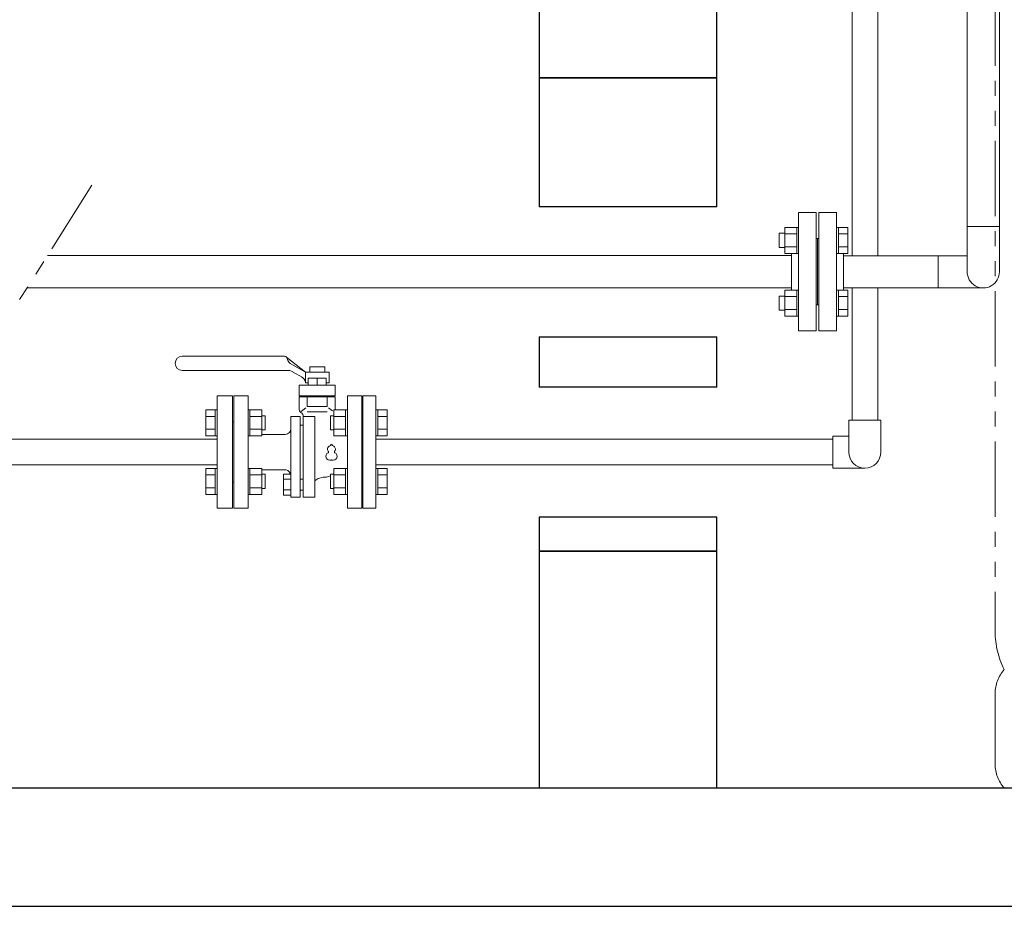
# Model space of a CAD drawing. Units: millimetres. Extents: x 3687 to 15454, y 2950 to 10075.
# Drawn here: x 5630 to 6462, y 2950 to 3699 of the extents above; entities that cross this region are included whole.
import ezdxf

# ---------------------------------------------------------------- set-up
doc = ezdxf.new("R2010")
doc.units = ezdxf.units.MM
doc.linetypes.add('PHANTOM', pattern=[63.5, 31.75, -6.35, 6.35, -6.35, 6.35, -6.35])
doc.linetypes.add('実線', pattern=[0])
for name, color, linetype in [('0002_72_01', 7, 'Continuous'), ('_0-0_', 7, 'Continuous'), ('CSLAYER17', 7, 'Continuous'), ('HI_VB', 7, 'Continuous'), ('ガス管', 7, 'Continuous')]:
    doc.layers.add(name, color=color, linetype=linetype)
doc.layers.add('ガス配管', color=2, linetype='Continuous', lineweight=30)
doc.layers.add('図面枠', color=7, linetype='Continuous', lineweight=50)

msp = doc.modelspace()

# ---------------------------------------------------------------- linework, layer by layer
at = {"color": 4, "linetype": 'PHANTOM', "lineweight": 9, "ltscale": 2}
for p, q in [((6454.02, 3977.33), (6454.02, 3181.62)), ((6454.02, 3129.44), (6454.02, 3069.72))]:
    msp.add_line(p, q, dxfattribs=at)
at = {"linetype": 'PHANTOM', "lineweight": 9, "ltscale": 2}
msp.add_line((5691.2, 3558.91), (5599.22, 3413.27), dxfattribs=at)
at = {"color": 6, "linetype": '実線', "lineweight": 9}
msp.add_line((6326.02, 3470.78), (6326.02, 3500.78), dxfattribs=at)
at = {"color": 6, "lineweight": 9}
msp.add_line((6405.92, 3499.35), (6405.92, 3472.15), dxfattribs=at)
at = {"color": 3, "linetype": 'Continuous', "lineweight": 9}
for p, q in [((5478.22, 3344.23), (5797.02, 3344.23)), ((5797.02, 3322.53), (5478.22, 3322.53))]:
    msp.add_line(p, q, dxfattribs=at)
at = {"color": 4, "linetype": 'PHANTOM', "lineweight": 9, "ltscale": 2}
for centre, radius, start, end in [((6524.02, 3181.62), 70, 180, 207.24358), ((6484.02, 3129.44), 30, 137.8303, 180), ((6484.02, 3069.72), 30, 180, 222.1697)]:
    msp.add_arc(centre, radius, start, end, dxfattribs=at)
at = {"layer": '0002_72_01', "color": 3, "linetype": 'Continuous', "lineweight": 9}
for p, q in [((5797.02, 3380.88), (5797.02, 3285.88)), ((5811.02, 3358.88), (5811.02, 3307.88)), ((5797.02, 3285.88), (5810.02, 3285.88))]:
    msp.add_line(p, q, dxfattribs=at)
at = {"layer": '_0-0_', "color": 3, "linetype": 'Continuous', "lineweight": 9}
for p, q in [((6333.17, 3499.35), (6333.17, 4046.58)), ((6354.87, 3499.35), (6354.87, 4046.58)), ((6333.17, 3360.38), (6333.17, 3472.15)), ((6354.87, 3360.38), (6354.87, 3472.15)), ((6330.52, 3360.38), (6357.52, 3360.38)), ((6330.52, 3333.38), (6330.52, 3360.38)), ((6357.52, 3333.38), (6357.52, 3360.38)), ((6317.02, 3344.23), (5931.02, 3344.23)), ((6317.02, 3319.88), (6317.02, 3346.88)), ((6330.52, 3346.88), (6317.02, 3346.88)), ((6317.02, 3322.53), (5931.02, 3322.53)), ((6344.02, 3319.88), (6317.02, 3319.88))]:
    msp.add_line(p, q, dxfattribs=at)
msp.add_arc((6344.02, 3333.38), 13.5, 180, 359.99959, dxfattribs=at)
at = {"layer": 'CSLAYER17', "color": 6, "linetype": 'Continuous', "lineweight": 9}
for p, q in [((6276.42, 3518.29), (6271.62, 3518.29)), ((6271.62, 3518.29), (6271.62, 3506.29)), ((6276.42, 3523.26), (6276.42, 3501.32)), ((6276.42, 3523.26), (6286.42, 3523.26)), ((6276.42, 3517.78), (6286.42, 3517.78)), ((6286.42, 3523.29), (6286.42, 3501.29)), ((6288.02, 3523.29), (6286.42, 3523.29)), ((6321.62, 3523.29), (6320.02, 3523.29)), ((6320.02, 3501.29), (6320.02, 3523.29)), ((6321.62, 3523.29), (6321.62, 3501.29)), ((6321.62, 3523.26), (6329.62, 3523.26)), ((6321.62, 3517.78), (6329.62, 3517.78)), ((6329.62, 3523.26), (6329.62, 3501.32)), ((6276.42, 3506.29), (6271.62, 3506.29)), ((6276.42, 3506.81), (6286.42, 3506.81)), ((6276.42, 3501.32), (6286.42, 3501.32)), ((6288.02, 3501.29), (6286.42, 3501.29)), ((6321.62, 3501.29), (6320.02, 3501.29)), ((6321.62, 3506.81), (6329.62, 3506.81)), ((6321.62, 3501.32), (6329.62, 3501.32)), ((6276.42, 3448.29), (6276.42, 3470.23)), ((6276.42, 3470.23), (6286.42, 3470.23)), ((6286.42, 3448.26), (6286.42, 3470.26)), ((6288.02, 3470.26), (6286.42, 3470.26)), ((6288.02, 3470.26), (6288.02, 3448.26)), ((6321.62, 3470.26), (6320.02, 3470.26)), ((6321.62, 3448.26), (6321.62, 3470.26)), ((6321.62, 3470.23), (6329.62, 3470.23)), ((6329.62, 3448.29), (6329.62, 3470.23)), ((6276.42, 3465.26), (6271.62, 3465.26)), ((6271.62, 3465.26), (6271.62, 3453.26)), ((6276.42, 3464.74), (6286.42, 3464.74)), ((6321.62, 3464.74), (6329.62, 3464.74)), ((6276.42, 3453.26), (6271.62, 3453.26)), ((6276.42, 3453.77), (6286.42, 3453.77)), ((6321.62, 3453.77), (6329.62, 3453.77)), ((6276.42, 3448.29), (6286.42, 3448.29)), ((6288.02, 3448.26), (6286.42, 3448.26)), ((6321.62, 3448.26), (6320.02, 3448.26)), ((6321.62, 3448.29), (6329.62, 3448.29))]:
    msp.add_line(p, q, dxfattribs=at)
at = {"layer": 'HI_VB', "color": 3, "linetype": 'Continuous', "lineweight": 9}
for p, q in [((5853.85, 3414.38), (5767.52, 3414.38)), ((5871.52, 3400.88), (5855.87, 3413.25)), ((5855.87, 3402.38), (5767.52, 3402.38)), ((5871.52, 3400.88), (5858.59, 3408.34)), ((5868.86, 3396.64), (5860.73, 3401.33)), ((5875.21, 3400.88), (5875.21, 3405.41)), ((5887.83, 3405.41), (5875.21, 3405.41)), ((5887.83, 3400.88), (5887.83, 3405.41)), ((5871.52, 3400.88), (5891.52, 3400.88)), ((5871.52, 3400.88), (5871.52, 3391.88)), ((5873.95, 3395.96), (5889.09, 3395.96)), ((5873.95, 3395.96), (5873.95, 3389.95)), ((5881.52, 3395.96), (5881.52, 3389.95)), ((5889.09, 3395.96), (5889.09, 3389.95)), ((5891.52, 3400.88), (5891.52, 3391.88)), ((5871.52, 3391.88), (5873.95, 3391.88)), ((5889.09, 3391.88), (5891.52, 3391.88)), ((5797.02, 3380.88), (5810.02, 3380.88)), ((5810.02, 3380.88), (5810.02, 3285.88)), ((5896.69, 3380.99), (5866.35, 3380.99)), ((5907.02, 3357.38), (5907.02, 3379.38)), ((5920.02, 3380.88), (5920.02, 3285.88)), ((5931.02, 3380.88), (5920.02, 3380.88)), ((5931.02, 3380.88), (5931.02, 3285.88)), ((5787.42, 3369.09), (5787.42, 3347.16)), ((5795.42, 3369.09), (5787.42, 3369.09)), ((5795.42, 3369.12), (5795.42, 3347.12)), ((5795.42, 3369.12), (5797.02, 3369.12)), ((5797.02, 3347.12), (5797.02, 3369.12)), ((5823.02, 3369.12), (5824.62, 3369.12)), ((5823.02, 3347.12), (5823.02, 3369.12)), ((5824.62, 3369.12), (5824.62, 3347.12)), ((5834.62, 3369.09), (5824.62, 3369.09)), ((5834.62, 3369.09), (5834.62, 3347.16)), ((5873.06, 3371.99), (5889.98, 3371.99)), ((5895.42, 3369.09), (5895.42, 3347.16)), ((5895.42, 3369.09), (5905.42, 3369.09)), ((5905.42, 3369.12), (5905.42, 3347.12)), ((5907.02, 3369.12), (5905.42, 3369.12)), ((5932.62, 3369.12), (5931.02, 3369.12)), ((5931.02, 3347.12), (5931.02, 3369.12)), ((5932.62, 3369.12), (5932.62, 3347.12)), ((5932.62, 3369.09), (5940.62, 3369.09)), ((5940.62, 3369.09), (5940.62, 3347.16)), ((5795.42, 3363.61), (5787.42, 3363.61)), ((5834.62, 3363.61), (5824.62, 3363.61)), ((5834.62, 3364.12), (5837.42, 3364.12)), ((5837.42, 3364.12), (5837.42, 3352.12)), ((5859.15, 3316.02), (5859.15, 3363.54)), ((5867.18, 3295.19), (5867.18, 3363.54)), ((5869.56, 3295.19), (5869.56, 3363.54)), ((5873.06, 3367.52), (5889.98, 3367.52)), ((5879.33, 3295.19), (5879.33, 3363.54)), ((5895.42, 3364.12), (5892.62, 3364.12)), ((5892.62, 3364.12), (5892.62, 3352.12)), ((5895.42, 3363.61), (5905.42, 3363.61)), ((5932.62, 3363.61), (5940.62, 3363.61)), ((5795.42, 3352.64), (5787.42, 3352.64)), ((5810.02, 3358.88), (5811.02, 3358.88)), ((5834.62, 3352.64), (5824.62, 3352.64)), ((5834.62, 3352.12), (5837.42, 3352.12)), ((5867.18, 3356.13), (5869.56, 3356.13)), ((5895.42, 3352.12), (5892.62, 3352.12)), ((5895.42, 3352.64), (5905.42, 3352.64)), ((5919.02, 3358.88), (5920.02, 3358.88)), ((5932.62, 3352.64), (5940.62, 3352.64)), ((5795.42, 3347.16), (5787.42, 3347.16)), ((5795.42, 3347.12), (5797.02, 3347.12)), ((5823.02, 3347.12), (5824.62, 3347.12)), ((5834.62, 3347.16), (5824.62, 3347.16)), ((5853.46, 3348.38), (5834.62, 3348.38)), ((5895.42, 3347.16), (5905.42, 3347.16)), ((5907.02, 3347.12), (5905.42, 3347.12)), ((5932.62, 3347.12), (5931.02, 3347.12)), ((5932.62, 3347.16), (5940.62, 3347.16)), ((5787.42, 3319.6), (5787.42, 3297.66)), ((5795.42, 3319.6), (5787.42, 3319.6)), ((5795.42, 3319.63), (5795.42, 3297.63)), ((5795.42, 3319.63), (5797.02, 3319.63)), ((5797.02, 3297.63), (5797.02, 3319.63)), ((5823.02, 3319.63), (5824.62, 3319.63)), ((5823.02, 3297.63), (5823.02, 3319.63)), ((5824.62, 3319.63), (5824.62, 3297.63)), ((5834.62, 3319.6), (5824.62, 3319.6)), ((5834.62, 3319.6), (5834.62, 3297.66)), ((5838.36, 3318.38), (5834.62, 3318.38)), ((5895.42, 3319.6), (5895.42, 3297.66)), ((5895.42, 3319.6), (5905.42, 3319.6)), ((5905.42, 3319.63), (5905.42, 3297.63)), ((5907.02, 3319.63), (5905.42, 3319.63)), ((5907.02, 3297.63), (5907.02, 3319.63)), ((5932.62, 3319.63), (5931.02, 3319.63)), ((5931.02, 3297.63), (5931.02, 3319.63)), ((5932.62, 3319.63), (5932.62, 3297.63)), ((5932.62, 3319.6), (5940.62, 3319.6)), ((5940.62, 3319.6), (5940.62, 3297.66)), ((5795.42, 3314.11), (5787.42, 3314.11)), ((5834.62, 3314.11), (5824.62, 3314.11)), ((5834.62, 3314.63), (5837.42, 3314.63)), ((5837.42, 3314.63), (5837.42, 3302.63)), ((5859.15, 3316.02), (5858.42, 3316.02)), ((5867.18, 3310.62), (5869.56, 3310.62)), ((5895.42, 3314.63), (5892.62, 3314.63)), ((5892.62, 3314.63), (5892.62, 3302.63)), ((5895.42, 3314.11), (5905.42, 3314.11)), ((5932.62, 3314.11), (5940.62, 3314.11)), ((5795.42, 3303.14), (5787.42, 3303.14)), ((5810.02, 3307.88), (5811.02, 3307.88)), ((5834.62, 3303.14), (5824.62, 3303.14)), ((5834.62, 3302.63), (5837.42, 3302.63)), ((5895.42, 3302.63), (5892.62, 3302.63)), ((5895.42, 3303.14), (5905.42, 3303.14)), ((5919.02, 3307.88), (5920.02, 3307.88)), ((5932.62, 3303.14), (5940.62, 3303.14)), ((5795.42, 3297.66), (5787.42, 3297.66)), ((5795.42, 3297.63), (5797.02, 3297.63)), ((5823.02, 3297.63), (5824.62, 3297.63)), ((5834.62, 3297.66), (5824.62, 3297.66)), ((5867.18, 3301.36), (5869.62, 3301.36)), ((5895.42, 3297.66), (5905.42, 3297.66)), ((5907.02, 3297.63), (5905.42, 3297.63)), ((5932.62, 3297.63), (5931.02, 3297.63)), ((5932.62, 3297.66), (5940.62, 3297.66)), ((5931.02, 3285.88), (5920.02, 3285.88))]:
    msp.add_line(p, q, dxfattribs=at)
at = {"layer": 'HI_VB', "color": 3, "lineweight": 9}
for p, q in [((5866.35, 3389.95), (5896.69, 3389.95)), ((5866.35, 3389.95), (5866.35, 3380.99)), ((5896.69, 3389.95), (5896.69, 3380.99)), ((5811.02, 3285.88), (5811.02, 3380.88)), ((5811.02, 3380.88), (5823.02, 3380.88)), ((5823.02, 3380.88), (5823.02, 3285.88)), ((5866.35, 3379.95), (5896.69, 3379.95)), ((5866.35, 3379.95), (5866.35, 3369.26)), ((5873.06, 3379.95), (5873.06, 3371.99)), ((5878.61, 3380.99), (5878.61, 3379.95)), ((5884.43, 3380.99), (5884.43, 3379.95)), ((5889.98, 3379.95), (5889.98, 3371.99)), ((5896.69, 3379.95), (5896.69, 3369.09)), ((5907.02, 3285.88), (5907.02, 3380.88)), ((5907.02, 3380.88), (5919.02, 3380.88)), ((5919.02, 3380.88), (5919.02, 3285.88)), ((5871.9, 3370.83), (5867.89, 3367.56)), ((5891.13, 3370.83), (5894.3, 3368.29)), ((5867.18, 3363.54), (5859.15, 3363.54)), ((5869.18, 3365.55), (5869.32, 3365.21)), ((5869.56, 3364.03), (5869.56, 3363.54)), ((5879.33, 3363.54), (5869.56, 3363.54)), ((5853.32, 3318.38), (5838.36, 3318.38)), ((5853.13, 3314.88), (5853.13, 3297.1)), ((5859.15, 3314.88), (5853.13, 3314.88)), ((5853.13, 3310.43), (5859.15, 3310.43)), ((5859.15, 3316.02), (5859.15, 3295.19)), ((5859.15, 3297.1), (5859.15, 3314.88)), ((5882.28, 3311.06), (5886.4, 3312.16)), ((5889.23, 3312.16), (5886.4, 3312.16)), ((5853.13, 3301.55), (5859.15, 3301.55)), ((5853.13, 3297.1), (5859.15, 3297.1)), ((5859.15, 3295.19), (5867.18, 3295.19)), ((5879.33, 3295.19), (5869.56, 3295.19)), ((5823.02, 3285.88), (5811.02, 3285.88)), ((5919.02, 3285.88), (5907.02, 3285.88))]:
    msp.add_line(p, q, dxfattribs=at)
at = {"layer": 'HI_VB', "color": 3, "linetype": 'Continuous', "lineweight": 9}
for centre, radius, start, end in [((5767.52, 3408.38), 6, 90, 270), ((5853.52, 3411.39), 3, 6.06928, 83.60909), ((5861.45, 3412.44), 5, 188.36706, 235.0995), ((5856.53, 3393.65), 8.76, 60.91979, 94.34252), ((5865.51, 3391.66), 6, 2.0955, 64.77389)]:
    msp.add_arc(centre, radius, start, end, dxfattribs=at)
at = {"layer": 'HI_VB', "color": 3, "lineweight": 9}
for centre, radius, start, end in [((5869.35, 3369.26), 3, 180, 253.64123), ((5868.24, 3365.47), 0.944, 4.77801, 73.64123), ((5866.56, 3364.03), 3, 0, 23.0238), ((5854.24, 3353.25), 4.94, 260.8921, 353.21106), ((5892.84, 3335.96), 2.7, 103.33315, 222.22076), ((5892.03, 3339.38), 0.81, 283.33315, 358.44143), ((5893.52, 3339.34), 0.675, 1.55857, 178.44143), ((5895, 3339.38), 0.81, 181.55857, 256.66685), ((5894.19, 3335.96), 2.7, 317.77924, 76.66685), ((5892.17, 3329.89), 3.37, 117.37585, 288.81906), ((5890.24, 3333.61), 0.81, 297.37585, 42.22076), ((5893.52, 3325.93), 0.81, 71.18094, 108.81906), ((5894.87, 3329.89), 3.37, 251.18094, 62.62415), ((5896.79, 3333.61), 0.81, 137.77924, 242.62415), ((5854.23, 3313.84), 4.63, 12.98468, 101.37189), ((5883.6, 3306.64), 4.61, 106.70971, 157.78936), ((5883.32, 3336.58), 25.12, 283.6116, 291.72212)]:
    msp.add_arc(centre, radius, start, end, dxfattribs=at)
at = {"layer": 'ガス管', "color": 6, "linetype": '実線', "lineweight": 9, "ltscale": 0.001}
for p, q in [((6457.62, 3485.78), (6457.62, 4051.53)), ((6430.42, 3485.78), (6430.42, 4038.54)), ((6288.02, 3535.78), (6288.02, 3435.78)), ((6288.02, 3535.78), (6303.02, 3535.78)), ((6303.02, 3535.78), (6303.02, 3435.78)), ((6305.02, 3535.78), (6305.02, 3435.78)), ((6320.02, 3535.78), (6305.02, 3535.78)), ((6320.02, 3535.78), (6320.02, 3435.78)), ((6304.02, 3513.78), (6303.02, 3513.78)), ((6304.02, 3513.78), (6304.02, 3457.78)), ((6304.02, 3513.78), (6305.02, 3513.78)), ((6304.02, 3513.78), (6304.02, 3457.78)), ((6282.02, 3501.32), (6282.02, 3470.23)), ((6282.02, 3499.4), (5653.62, 3499.4)), ((6326.02, 3499.35), (6430.42, 3499.35)), ((6282.02, 3472.2), (5636.44, 3472.2)), ((6304.02, 3457.78), (6303.02, 3457.78)), ((6304.02, 3457.78), (6305.02, 3457.78)), ((6303.02, 3435.78), (6288.02, 3435.78)), ((6305.02, 3435.78), (6320.02, 3435.78))]:
    msp.add_line(p, q, dxfattribs=at)
msp.add_arc((6444.02, 3485.75), 13.6, 179.90039, 0, dxfattribs=at)
at = {"layer": 'ガス配管', "color": 6, "linetype": '実線', "lineweight": 9}
for p, q in [((6457.62, 3523.9), (6430.42, 3523.9)), ((6326.02, 3472.15), (6444.07, 3472.15))]:
    msp.add_line(p, q, dxfattribs=at)
at = {"layer": '図面枠', "lineweight": 25, "ltscale": 0.5}
for p, q in [((6069.02, 3849.58), (6069.02, 3649.58)), ((6219.02, 3649.58), (6219.02, 3849.58)), ((6069.02, 3649.58), (6219.02, 3649.58)), ((6219.02, 3649.58), (6069.02, 3649.58)), ((6069.02, 3649.58), (6069.02, 3540.78)), ((6219.02, 3540.78), (6219.02, 3649.58)), ((6219.02, 3540.78), (6069.02, 3540.78)), ((6069.02, 3430.78), (6219.02, 3430.78)), ((6069.02, 3430.78), (6069.02, 3388.38)), ((6219.02, 3388.38), (6219.02, 3430.78)), ((6219.02, 3388.38), (6069.02, 3388.38)), ((6219.02, 3278.38), (6069.02, 3278.38)), ((6069.02, 3278.38), (6069.02, 3249.58)), ((6219.02, 3249.58), (6219.02, 3278.38)), ((6219.02, 3249.58), (6069.02, 3249.58)), ((6069.02, 3249.58), (6069.02, 3049.58)), ((6069.02, 3249.58), (6219.02, 3249.58)), ((6219.02, 3049.58), (6219.02, 3249.58)), ((3969.02, 3049.58), (8969.02, 3049.58)), ((6069.02, 3049.58), (6219.02, 3049.58)), ((3869.02, 2949.58), (9124.63, 2949.58))]:
    msp.add_line(p, q, dxfattribs=at)

doc.saveas('drawing.dxf')
